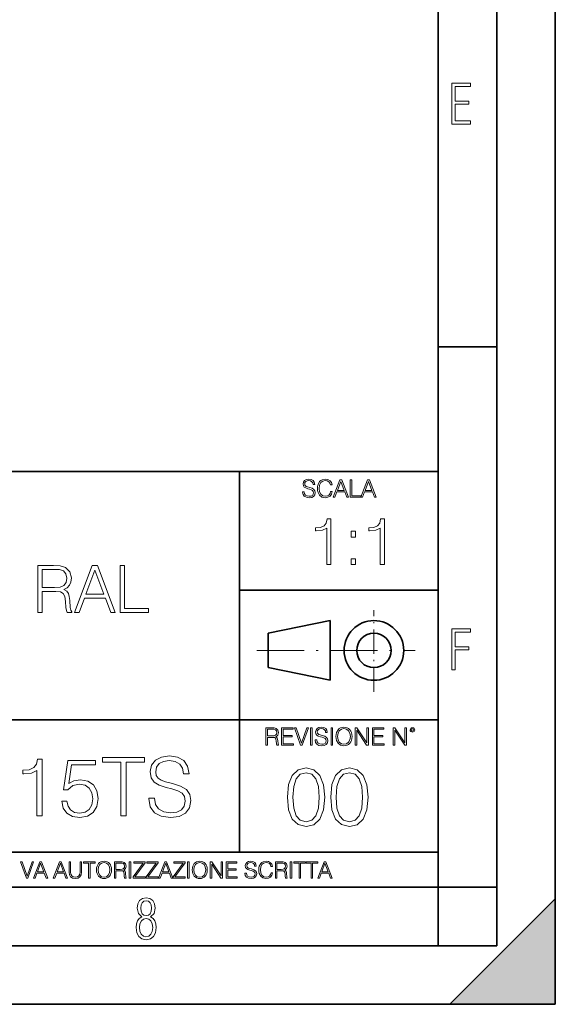
# Model space of a CAD drawing. Extents: x 0 to 420, y 0 to 297.
# Drawn here: x 374 to 420, y 0 to 84 of the extents above; entities that cross this region are included whole.
import ezdxf

# ---------------------------------------------------------------- set-up
doc = ezdxf.new("R2010")
doc.units = 0
doc.linetypes.add('DASHDOT', pattern=[18.5, 12, -3, 0.5, -3])

msp = doc.modelspace()

# ---------------------------------------------------------------- linework, layer by layer
at = {"color": 7, "lineweight": 35}
for p, q in [((420, 0), (420, 297)), ((420, 0), (420, 297)), ((415, 4.99976), (415, 292)), ((410, 9.99976), (410, 287)), ((410, 56.166401), (415, 56.166401)), ((234.999802, 45.500252), (410, 45.500252)), ((393, 13.00025), (393, 45.500252)), ((393, 35.384029), (410, 35.384029)), ((395.458008, 31.689131), (400.769989, 32.769131)), ((400.769989, 27.67433), (400.769989, 32.769131)), ((395.458008, 28.75433), (395.458008, 31.689131)), ((395.458008, 28.75433), (400.769989, 27.67433)), ((254.999802, 24.300249), (410, 24.300249)), ((234.999802, 13.00025), (410, 13.00025)), ((25.000401, 9.99976), (410, 9.99976)), ((234.999802, 10.00025), (410, 10.00025)), ((410, 9.99976), (415, 9.99976)), ((410, 4.99976), (410, 9.99976)), ((411, 0), (420, 9)), ((420, 0), (420, 9)), ((267.5, 4.99976), (415, 4.99976)), ((0, 0), (420, 0)), ((0, 0), (420, 0)), ((411, 0), (420, 0))]:
    msp.add_line(p, q, dxfattribs=at)
at = {"color": 7, "linetype": 'DASHDOT', "lineweight": 18, "ltscale": 0.173997}
msp.add_line((404.497986, 26.70113), (404.497986, 33.66103), dxfattribs=at)
at = {"color": 7, "linetype": 'DASHDOT', "lineweight": 18, "ltscale": 0.338425}
msp.add_line((394.484009, 30.221729), (408.020996, 30.221729), dxfattribs=at)
at = {"color": 7, "lineweight": 18}
for points in [[(411.14386, 75.172127), (412.75058, 75.172127), (412.75058, 75.444611), (411.43515, 75.444611), (411.43515, 76.868103), (412.619019, 76.868103), (412.619019, 77.135887), (411.43515, 77.135887), (411.43515, 78.399643), (412.75058, 78.399643), (412.75058, 78.672127), (411.14386, 78.672127)], [(398.408203, 43.764439), (398.408203, 43.754005), (398.443665, 43.545383), (398.552155, 43.393089), (398.727417, 43.301292), (398.967316, 43.267914), (399.18219, 43.29921), (399.34494, 43.384743), (399.447144, 43.520348), (399.484711, 43.701851), (399.455505, 43.862492), (399.369965, 43.98349), (399.223938, 44.0732), (399.013214, 44.142044), (398.837982, 44.185856), (398.723236, 44.223408), (398.646027, 44.275562), (398.600159, 44.346497), (398.585541, 44.442463), (398.606415, 44.561378), (398.673157, 44.651085), (398.781647, 44.705326), (398.929779, 44.726189), (399.084137, 44.703239), (399.200989, 44.638569), (399.271912, 44.534256), (399.299042, 44.392391), (399.440887, 44.392391), (399.403351, 44.584328), (399.303192, 44.728275), (399.146729, 44.817986), (398.936035, 44.849277), (398.729492, 44.817986), (398.575104, 44.736622), (398.477051, 44.60936), (398.443665, 44.446636), (398.468719, 44.288082), (398.543823, 44.177509), (398.671082, 44.098236), (398.85257, 44.039822), (398.994446, 44.004353), (399.150909, 43.954285), (399.259399, 43.893784), (399.321991, 43.808247), (399.342834, 43.687248), (399.31781, 43.564159), (399.244781, 43.47028), (399.12796, 43.409779), (398.969421, 43.391003), (398.789978, 43.416039), (398.658569, 43.489056), (398.577209, 43.605885), (398.550079, 43.764439)], [(400.796936, 43.799904), (400.755219, 43.626747), (400.661346, 43.497398), (400.521576, 43.418121), (400.342133, 43.391003), (400.125183, 43.434814), (399.962463, 43.564159), (399.858154, 43.776955), (399.822662, 44.064854), (399.858154, 44.348583), (399.960358, 44.555119), (400.121002, 44.682381), (400.337982, 44.726189), (400.509033, 44.701157), (400.644653, 44.630222), (400.738525, 44.517567), (400.782349, 44.371529), (400.917938, 44.371529), (400.867889, 44.567635), (400.748962, 44.717846), (400.56955, 44.813812), (400.337982, 44.849277), (400.066772, 44.795036), (399.954102, 44.730362), (399.858154, 44.640656), (399.726715, 44.394478), (399.691254, 44.23801), (399.680817, 44.062767), (399.691254, 43.883354), (399.726715, 43.726887), (399.856049, 43.476536), (400.062592, 43.320068), (400.333801, 43.267914), (400.57373, 43.305466), (400.757294, 43.407692), (400.878296, 43.574589), (400.932556, 43.799904)], [(401.020172, 43.309639), (401.164124, 43.309639), (401.335205, 43.768608), (402.011139, 43.768608), (402.180115, 43.309639), (402.324066, 43.309639), (401.754517, 44.809639), (401.589722, 44.809639)], [(401.381104, 43.891697), (401.671082, 44.663601), (401.963135, 43.891697)], [(402.482605, 43.309639), (403.390137, 43.309639), (403.390137, 43.432728), (402.6203, 43.432728), (402.6203, 44.809639), (402.482605, 44.809639)], [(403.390137, 43.309639), (403.534088, 43.309639), (403.705139, 43.768608), (404.381104, 43.768608), (404.550079, 43.309639), (404.694031, 43.309639), (404.124481, 44.809639), (403.959656, 44.809639)], [(403.751038, 43.891697), (404.041046, 44.663601), (404.333099, 43.891697)], [(400.46402, 37.566906), (400.831207, 37.566906), (400.831207, 41.455639), (400.508514, 41.455639), (400.425079, 41.105152), (400.241486, 40.865932), (399.935516, 40.726849), (399.523834, 40.687908), (399.501587, 40.687908), (399.501587, 40.448685), (399.55719, 40.448685), (400.102417, 40.498756), (400.46402, 40.665653)], [(405.031464, 37.566906), (405.398651, 37.566906), (405.398651, 41.455639), (405.075989, 41.455639), (404.992523, 41.105152), (404.808929, 40.865932), (404.50296, 40.726849), (404.091278, 40.687908), (404.069031, 40.687908), (404.069031, 40.448685), (404.124664, 40.448685), (404.669861, 40.498756), (405.031464, 40.665653)], [(402.566956, 39.903484), (402.934113, 39.903484), (402.934113, 40.398617), (402.566956, 40.398617)], [(402.566956, 37.566906), (402.934113, 37.566906), (402.934113, 38.062038), (402.566956, 38.062038)], [(375.789368, 33.476517), (376.156555, 33.476517), (376.156555, 35.267895), (377.32486, 35.267895), (377.719849, 35.228951), (377.959076, 35.095432), (378.081451, 34.833958), (378.142639, 34.41671), (378.187164, 33.888199), (378.22052, 33.637852), (378.276184, 33.476517), (378.682281, 33.476517), (378.682281, 33.53215), (378.598846, 33.660107), (378.554321, 33.899326), (378.504272, 34.50016), (378.465332, 34.83952), (378.393005, 35.100994), (378.248352, 35.295712), (378.003571, 35.42923), (378.276184, 35.573875), (378.481995, 35.785278), (378.604401, 36.069008), (378.648926, 36.413929), (378.520966, 36.948006), (378.159332, 37.315182), (377.692017, 37.454262), (377.124573, 37.476517), (375.789368, 37.476517)], [(376.156555, 35.596127), (376.156555, 37.148285), (377.196899, 37.148285), (377.630829, 37.12603), (377.970184, 37.009201), (378.187164, 36.753288), (378.270599, 36.402802), (378.203857, 36.030064), (378.014709, 35.779716), (377.686462, 35.635071), (377.219147, 35.596127)], [(378.915955, 33.476517), (379.299805, 33.476517), (379.756012, 34.700439), (381.558502, 34.700439), (382.009125, 33.476517), (382.393005, 33.476517), (380.874207, 37.476517), (380.434723, 37.476517)], [(379.878387, 35.028671), (380.651672, 37.087086), (381.430542, 35.028671)], [(382.815796, 33.476517), (385.23584, 33.476517), (385.23584, 33.804749), (383.182983, 33.804749), (383.182983, 37.476517), (382.815796, 37.476517)], [(411.14386, 28.569124), (411.43515, 28.569124), (411.43515, 30.265097), (412.619019, 30.265097), (412.619019, 30.532883), (411.43515, 30.532883), (411.43515, 31.79664), (412.75058, 31.79664), (412.75058, 32.069122), (411.14386, 32.069122)], [(395.266907, 22.126818), (395.404602, 22.126818), (395.404602, 22.798584), (395.842712, 22.798584), (395.990814, 22.783981), (396.080536, 22.733912), (396.126434, 22.635859), (396.149384, 22.479391), (396.166077, 22.281199), (396.178589, 22.187319), (396.199463, 22.126818), (396.351746, 22.126818), (396.351746, 22.14768), (396.320465, 22.195663), (396.303772, 22.285372), (396.284973, 22.510685), (396.270386, 22.637943), (396.243256, 22.735996), (396.189026, 22.809015), (396.097229, 22.859085), (396.199463, 22.913326), (396.276642, 22.992603), (396.32254, 23.099001), (396.339233, 23.228348), (396.291229, 23.428625), (396.15564, 23.566317), (395.980408, 23.618473), (395.767609, 23.626818), (395.266907, 23.626818)], [(396.616699, 22.126818), (397.624359, 22.126818), (397.624359, 22.249905), (396.754395, 22.249905), (396.754395, 22.836136), (397.526306, 22.836136), (397.526306, 22.959225), (396.754395, 22.959225), (396.754395, 23.503731), (397.599304, 23.503731), (397.599304, 23.626818), (396.616699, 23.626818)], [(398.231445, 22.126818), (398.379547, 22.126818), (398.899017, 23.626818), (398.759247, 23.626818), (398.306549, 22.302061), (397.853821, 23.626818), (397.709869, 23.626818)], [(399.07428, 22.126818), (399.211975, 22.126818), (399.211975, 23.626818), (399.07428, 23.626818)], [(399.48526, 22.581615), (399.48526, 22.571184), (399.520721, 22.362562), (399.629211, 22.210266), (399.804443, 22.118473), (400.044373, 22.085093), (400.259247, 22.116386), (400.421967, 22.201921), (400.5242, 22.337526), (400.561768, 22.51903), (400.532562, 22.679668), (400.447021, 22.800671), (400.300964, 22.890379), (400.090271, 22.959225), (399.915039, 23.003035), (399.800293, 23.040586), (399.723083, 23.092743), (399.677185, 23.163673), (399.662598, 23.259642), (399.683441, 23.378555), (399.750214, 23.468264), (399.858704, 23.522507), (400.006836, 23.543369), (400.161194, 23.52042), (400.278046, 23.455748), (400.348969, 23.351435), (400.376099, 23.209572), (400.517944, 23.209572), (400.480408, 23.401505), (400.380249, 23.545454), (400.223785, 23.635162), (400.013092, 23.666456), (399.806549, 23.635162), (399.652161, 23.553799), (399.554108, 23.42654), (399.520721, 23.263813), (399.545776, 23.105261), (399.62088, 22.99469), (399.748138, 22.915413), (399.929626, 22.856998), (400.071503, 22.821533), (400.227966, 22.771463), (400.336456, 22.710962), (400.399017, 22.625427), (400.419891, 22.504425), (400.394867, 22.381338), (400.321838, 22.287458), (400.205017, 22.226957), (400.046448, 22.208181), (399.867035, 22.233215), (399.735596, 22.306234), (399.654236, 22.423063), (399.627136, 22.581615)], [(400.832977, 22.126818), (400.970673, 22.126818), (400.970673, 23.626818), (400.832977, 23.626818)], [(401.252289, 22.875774), (401.262726, 22.698444), (401.300293, 22.544064), (401.437988, 22.295803), (401.654938, 22.139336), (401.788452, 22.099697), (401.93866, 22.085093), (402.086792, 22.099697), (402.220306, 22.139336), (402.339233, 22.204008), (402.439362, 22.295803), (402.518646, 22.408459), (402.577057, 22.544064), (402.612518, 22.698444), (402.627136, 22.875774), (402.614624, 23.051018), (402.577057, 23.205399), (402.518646, 23.341003), (402.439362, 23.455748), (402.339233, 23.545454), (402.220306, 23.610128), (402.086792, 23.651852), (401.93866, 23.666456), (401.788452, 23.651852), (401.654938, 23.610128), (401.538116, 23.545454), (401.437988, 23.455748), (401.300293, 23.205399), (401.262726, 23.048931)], [(402.89624, 22.126818), (403.033936, 22.126818), (403.033936, 23.414022), (403.87677, 22.126818), (404.029083, 22.126818), (404.029083, 23.626818), (403.891388, 23.626818), (403.891388, 22.339613), (403.048553, 23.626818), (402.89624, 23.626818)], [(404.36496, 22.126818), (405.37262, 22.126818), (405.37262, 22.249905), (404.502655, 22.249905), (404.502655, 22.836136), (405.274567, 22.836136), (405.274567, 22.959225), (404.502655, 22.959225), (404.502655, 23.503731), (405.347565, 23.503731), (405.347565, 23.626818), (404.36496, 23.626818)], [(406.148682, 22.126818), (406.286377, 22.126818), (406.286377, 23.414022), (407.129211, 22.126818), (407.281494, 22.126818), (407.281494, 23.626818), (407.143829, 23.626818), (407.143829, 22.339613), (406.300964, 23.626818), (406.148682, 23.626818)], [(407.596527, 23.428625), (407.611145, 23.351435), (407.652863, 23.288849), (407.792633, 23.232519), (407.932404, 23.288849), (407.974121, 23.351435), (407.990814, 23.428625), (407.974121, 23.503731), (407.932404, 23.568403), (407.867737, 23.610128), (407.792633, 23.626818), (407.715454, 23.610128), (407.652863, 23.568403)], [(395.404602, 22.921671), (395.404602, 23.503731), (395.794708, 23.503731), (395.957458, 23.495384), (396.084717, 23.451574), (396.166077, 23.355608), (396.197357, 23.224174), (396.172333, 23.084398), (396.10141, 22.990517), (395.978302, 22.936275), (395.80307, 22.921671)], [(401.394165, 22.875774), (401.433807, 23.155329), (401.544373, 23.366039), (401.717529, 23.497471), (401.93866, 23.543369), (402.161896, 23.497471), (402.332977, 23.366039), (402.445618, 23.157415), (402.48526, 22.875774), (402.445618, 22.592047), (402.332977, 22.383425), (402.161896, 22.251991), (401.93866, 22.208181), (401.715454, 22.251991), (401.544373, 22.383425), (401.431702, 22.592047)], [(407.692505, 23.430712), (407.72171, 23.501644), (407.792633, 23.532938), (407.861481, 23.501644), (407.892761, 23.430712), (407.863556, 23.359779), (407.792633, 23.330572), (407.719604, 23.357695)], [(382.874969, 16.088436), (383.333923, 16.088436), (383.333923, 20.678144), (384.891663, 20.678144), (384.891663, 21.088436), (381.317261, 21.088436), (381.317261, 20.678144), (382.874969, 20.678144)], [(385.267181, 17.604431), (385.267181, 17.56966), (385.385406, 16.87425), (385.747009, 16.3666), (386.331146, 16.060619), (387.130859, 15.949354), (387.847137, 16.053665), (388.389557, 16.338783), (388.730316, 16.7908), (388.855499, 17.395807), (388.758148, 17.931273), (388.473022, 18.334612), (387.986237, 18.633638), (387.283875, 18.863123), (386.699707, 19.009159), (386.317261, 19.134333), (386.059937, 19.308186), (385.906952, 19.544624), (385.858276, 19.864513), (385.927826, 20.260899), (386.15033, 20.559925), (386.511963, 20.74073), (387.005707, 20.810272), (387.520294, 20.733776), (387.909729, 20.5182), (388.146179, 20.170494), (388.236572, 19.697615), (388.709473, 19.697615), (388.58429, 20.337393), (388.250488, 20.817226), (387.728943, 21.116253), (387.02655, 21.220564), (386.338104, 21.116253), (385.823517, 20.845043), (385.496674, 20.420841), (385.385406, 19.878422), (385.468842, 19.349911), (385.719177, 18.981342), (386.143402, 18.717087), (386.748413, 18.522371), (387.221283, 18.404152), (387.742828, 18.237253), (388.104462, 18.035585), (388.31308, 17.750467), (388.382629, 17.347128), (388.299164, 16.936836), (388.055786, 16.623901), (387.666351, 16.422234), (387.137817, 16.359646), (386.539764, 16.443096), (386.101685, 16.686489), (385.830444, 17.075918), (385.740051, 17.604431)], [(375.705292, 16.088436), (376.164246, 16.088436), (376.164246, 20.949354), (375.760925, 20.949354), (375.656616, 20.511246), (375.427124, 20.212219), (375.044647, 20.038366), (374.530029, 19.989687), (374.502228, 19.989687), (374.502228, 19.690662), (374.571777, 19.690662), (375.253265, 19.753248), (375.705292, 19.961872)], [(377.819336, 17.340176), (377.944519, 16.756029), (378.264404, 16.317921), (378.737274, 16.046711), (379.363129, 15.949354), (380.016815, 16.067574), (380.510559, 16.380508), (380.830444, 16.888159), (380.941711, 17.56966), (380.830444, 18.230299), (380.524475, 18.737949), (380.044647, 19.057838), (379.42572, 19.176058), (378.848541, 19.092609), (378.431305, 18.863123), (378.667725, 20.441704), (380.719177, 20.441704), (380.719177, 20.810272), (378.340881, 20.810272), (377.972321, 18.327658), (378.354797, 18.327658), (378.758148, 18.682316), (379.349243, 18.807491), (379.815155, 18.717087), (380.16983, 18.46674), (380.385406, 18.070354), (380.468842, 17.548798), (380.392334, 17.027241), (380.176758, 16.644764), (379.829071, 16.401371), (379.377045, 16.317921), (378.925049, 16.387463), (378.58429, 16.596087), (378.361755, 16.915974), (378.271362, 17.340176)], [(397.108978, 17.688559), (397.213287, 16.603718), (397.519287, 15.817904), (398.019989, 15.345026), (398.701477, 15.185081), (399.376038, 15.338072), (399.883667, 15.817904), (400.189667, 16.596764), (400.300934, 17.681604), (400.189667, 18.759491), (399.883667, 19.545303), (399.376038, 20.018183), (398.701477, 20.185081), (398.019989, 20.025137), (397.519287, 19.552258), (397.213287, 18.766445)], [(400.808563, 17.688559), (400.912872, 16.603718), (401.218872, 15.817904), (401.719543, 15.345026), (402.401062, 15.185081), (403.075592, 15.338072), (403.583252, 15.817904), (403.889221, 16.596764), (404.000488, 17.681604), (403.889221, 18.759491), (403.583252, 19.545303), (403.075592, 20.018183), (402.401062, 20.185081), (401.719543, 20.025137), (401.218872, 19.552258), (400.912872, 18.766445)], [(397.581879, 17.688559), (397.64444, 18.606501), (397.853088, 19.260185), (398.200775, 19.642662), (398.701477, 19.77479), (399.195221, 19.642662), (399.549866, 19.260185), (399.758514, 18.606501), (399.828033, 17.688559), (399.758514, 16.756708), (399.549866, 16.109978), (399.195221, 15.720548), (398.701477, 15.595373), (398.200775, 15.720548), (397.853088, 16.109978), (397.64444, 16.763662)], [(401.281433, 17.688559), (401.344025, 18.606501), (401.552673, 19.260185), (401.90036, 19.642662), (402.401062, 19.77479), (402.894806, 19.642662), (403.249451, 19.260185), (403.458069, 18.606501), (403.527618, 17.688559), (403.458069, 16.756708), (403.249451, 16.109978), (402.894806, 15.720548), (402.401062, 15.595373), (401.90036, 15.720548), (401.552673, 16.109978), (401.344025, 16.763662)], [(374.80011, 10.781829), (374.938385, 10.781829), (375.423218, 12.181828), (375.292755, 12.181828), (374.870239, 10.94539), (374.447693, 12.181828), (374.313354, 12.181828)], [(375.41156, 10.781829), (375.545898, 10.781829), (375.705566, 11.210201), (376.336426, 11.210201), (376.494141, 10.781829), (376.62851, 10.781829), (376.096924, 12.181828), (375.943115, 12.181828)], [(375.748413, 11.325084), (376.019043, 12.045528), (376.291656, 11.325084)], [(377.097778, 10.781829), (377.232117, 10.781829), (377.391785, 11.210201), (378.022675, 11.210201), (378.180389, 10.781829), (378.314758, 10.781829), (377.783173, 12.181828), (377.629333, 12.181828)], [(377.434631, 11.325084), (377.705292, 12.045528), (377.977905, 11.325084)], [(378.453003, 12.181828), (378.453003, 11.282246), (378.486084, 11.046641), (378.585388, 10.877239), (378.750916, 10.777935), (378.984558, 10.742886), (379.216278, 10.777935), (379.381775, 10.877239), (379.483032, 11.046641), (379.518066, 11.282246), (379.518066, 12.181828), (379.389587, 12.181828), (379.389587, 11.29977), (379.366211, 11.103108), (379.294159, 10.964861), (379.169556, 10.88308), (378.984558, 10.857768), (378.797638, 10.88308), (378.673035, 10.964861), (378.602905, 11.103108), (378.581512, 11.29977), (378.581512, 12.181828)], [(380.117798, 10.781829), (380.246338, 10.781829), (380.246338, 12.066947), (380.682495, 12.066947), (380.682495, 12.181828), (379.681641, 12.181828), (379.681641, 12.066947), (380.117798, 12.066947)], [(380.79541, 11.480855), (380.805176, 11.315348), (380.84021, 11.171259), (380.968719, 10.939548), (381.171204, 10.793511), (381.295837, 10.756516), (381.436035, 10.742886), (381.57428, 10.756516), (381.698914, 10.793511), (381.809875, 10.853873), (381.903351, 10.939548), (381.977356, 11.044694), (382.03186, 11.171259), (382.064941, 11.315348), (382.078613, 11.480855), (382.066895, 11.644416), (382.03186, 11.788505), (381.977356, 11.91507), (381.903351, 12.022162), (381.809875, 12.10589), (381.698914, 12.166252), (381.57428, 12.205194), (381.436035, 12.218824), (381.295837, 12.205194), (381.171204, 12.166252), (381.062195, 12.10589), (380.968719, 12.022162), (380.84021, 11.788505), (380.805176, 11.642468)], [(380.927826, 11.480855), (380.964844, 11.741774), (381.068024, 11.938436), (381.229614, 12.061106), (381.436035, 12.103943), (381.644379, 12.061106), (381.804047, 11.938436), (381.90918, 11.74372), (381.946167, 11.480855), (381.90918, 11.216043), (381.804047, 11.021328), (381.644379, 10.898658), (381.436035, 10.857768), (381.227692, 10.898658), (381.068024, 11.021328), (380.962891, 11.216043)], [(382.329773, 10.781829), (382.458313, 10.781829), (382.458313, 11.408811), (382.867188, 11.408811), (383.005432, 11.395181), (383.089172, 11.348449), (383.132019, 11.256933), (383.153442, 11.110897), (383.169006, 10.925918), (383.180695, 10.838296), (383.200165, 10.781829), (383.342285, 10.781829), (383.342285, 10.8013), (383.31311, 10.846085), (383.297516, 10.929812), (383.279999, 11.140104), (383.266357, 11.258881), (383.241028, 11.350396), (383.19043, 11.418547), (383.104736, 11.465278), (383.200165, 11.515904), (383.272217, 11.589895), (383.315033, 11.6892), (383.330627, 11.809923), (383.285828, 11.99685), (383.159271, 12.125361), (382.995728, 12.17404), (382.797119, 12.181828), (382.329773, 12.181828)], [(382.458313, 11.523693), (382.458313, 12.066947), (382.822418, 12.066947), (382.974304, 12.059158), (383.093079, 12.018269), (383.169006, 11.928699), (383.198212, 11.806029), (383.174866, 11.67557), (383.108643, 11.587949), (382.993774, 11.537323), (382.8302, 11.523693)], [(383.599335, 10.781829), (383.727844, 10.781829), (383.727844, 12.181828), (383.599335, 12.181828)], [(383.928406, 10.781829), (384.96817, 10.781829), (384.96817, 10.89671), (384.080261, 10.89671), (384.954529, 12.070842), (384.954529, 12.181828), (383.994598, 12.181828), (383.994598, 12.066947), (384.794861, 12.066947), (383.928406, 10.900605)], [(385.036316, 10.781829), (386.076111, 10.781829), (386.076111, 10.89671), (385.188202, 10.89671), (386.062469, 12.070842), (386.062469, 12.181828), (385.102539, 12.181828), (385.102539, 12.066947), (385.902802, 12.066947), (385.036316, 10.900605)], [(386.10141, 10.781829), (386.235779, 10.781829), (386.395447, 11.210201), (387.026306, 11.210201), (387.184021, 10.781829), (387.318359, 10.781829), (386.786804, 12.181828), (386.632996, 12.181828)], [(386.438263, 11.325084), (386.708923, 12.045528), (386.981506, 11.325084)], [(387.343689, 10.781829), (388.383484, 10.781829), (388.383484, 10.89671), (387.495575, 10.89671), (388.369843, 12.070842), (388.369843, 12.181828), (387.409912, 12.181828), (387.409912, 12.066947), (388.210175, 12.066947), (387.343689, 10.900605)], [(388.584045, 10.781829), (388.712524, 10.781829), (388.712524, 12.181828), (388.584045, 12.181828)], [(388.975403, 11.480855), (388.985138, 11.315348), (389.020203, 11.171259), (389.148682, 10.939548), (389.351196, 10.793511), (389.47583, 10.756516), (389.616028, 10.742886), (389.754272, 10.756516), (389.878876, 10.793511), (389.989868, 10.853873), (390.083313, 10.939548), (390.157318, 11.044694), (390.211853, 11.171259), (390.244934, 11.315348), (390.258575, 11.480855), (390.246887, 11.644416), (390.211853, 11.788505), (390.157318, 11.91507), (390.083313, 12.022162), (389.989868, 12.10589), (389.878876, 12.166252), (389.754272, 12.205194), (389.616028, 12.218824), (389.47583, 12.205194), (389.351196, 12.166252), (389.242157, 12.10589), (389.148682, 12.022162), (389.020203, 11.788505), (388.985138, 11.642468)], [(389.107788, 11.480855), (389.144806, 11.741774), (389.247986, 11.938436), (389.409607, 12.061106), (389.616028, 12.103943), (389.824341, 12.061106), (389.984009, 11.938436), (390.089172, 11.74372), (390.12616, 11.480855), (390.089172, 11.216043), (389.984009, 11.021328), (389.824341, 10.898658), (389.616028, 10.857768), (389.407654, 10.898658), (389.247986, 11.021328), (389.142853, 11.216043)], [(390.509766, 10.781829), (390.638275, 10.781829), (390.638275, 11.98322), (391.424927, 10.781829), (391.567078, 10.781829), (391.567078, 12.181828), (391.438538, 12.181828), (391.438538, 10.980438), (390.651917, 12.181828), (390.509766, 12.181828)], [(391.880554, 10.781829), (392.821014, 10.781829), (392.821014, 10.89671), (392.009064, 10.89671), (392.009064, 11.443859), (392.729492, 11.443859), (392.729492, 11.558742), (392.009064, 11.558742), (392.009064, 12.066947), (392.797668, 12.066947), (392.797668, 12.181828), (391.880554, 12.181828)], [(393.477203, 11.206307), (393.477203, 11.196571), (393.510315, 11.001857), (393.611572, 10.859715), (393.775116, 10.77404), (393.999023, 10.742886), (394.199585, 10.772093), (394.351501, 10.851926), (394.446899, 10.978491), (394.481934, 11.147893), (394.454681, 11.297823), (394.374847, 11.410758), (394.238525, 11.494485), (394.04187, 11.558742), (393.878326, 11.599631), (393.77124, 11.63468), (393.699188, 11.683359), (393.656342, 11.749562), (393.6427, 11.83913), (393.66217, 11.950118), (393.724487, 12.033846), (393.825745, 12.084472), (393.963989, 12.103943), (394.108093, 12.082524), (394.217133, 12.022162), (394.283325, 11.924806), (394.308655, 11.792399), (394.44104, 11.792399), (394.406006, 11.971537), (394.312531, 12.10589), (394.166504, 12.189617), (393.969849, 12.218824), (393.777069, 12.189617), (393.632996, 12.113679), (393.541443, 11.994903), (393.510315, 11.843025), (393.533691, 11.695042), (393.60376, 11.591843), (393.722534, 11.517851), (393.891968, 11.463331), (394.024353, 11.430229), (394.17041, 11.383498), (394.271667, 11.32703), (394.330078, 11.247197), (394.349548, 11.134263), (394.326172, 11.019381), (394.257996, 10.931759), (394.148987, 10.875292), (394.000977, 10.857768), (393.833557, 10.881133), (393.710876, 10.949284), (393.634949, 11.058324), (393.609619, 11.206307)], [(395.706696, 11.239408), (395.667755, 11.077795), (395.580139, 10.957072), (395.449677, 10.88308), (395.282227, 10.857768), (395.079712, 10.898658), (394.927856, 11.019381), (394.830505, 11.21799), (394.797363, 11.486697), (394.830505, 11.751509), (394.925903, 11.944277), (395.075806, 12.063053), (395.27832, 12.103943), (395.437988, 12.080577), (395.564575, 12.014374), (395.652161, 11.909228), (395.693054, 11.772927), (395.819641, 11.772927), (395.772888, 11.955959), (395.661926, 12.096154), (395.494446, 12.185723), (395.27832, 12.218824), (395.025208, 12.168199), (394.920044, 12.107838), (394.830505, 12.02411), (394.707825, 11.794346), (394.674713, 11.64831), (394.664978, 11.48475), (394.674713, 11.317295), (394.707825, 11.171259), (394.828552, 10.937601), (395.021301, 10.791565), (395.274414, 10.742886), (395.498352, 10.777935), (395.669708, 10.873344), (395.782654, 11.029117), (395.833252, 11.239408)], [(396.080566, 10.781829), (396.209045, 10.781829), (396.209045, 11.408811), (396.617981, 11.408811), (396.756226, 11.395181), (396.839935, 11.348449), (396.882751, 11.256933), (396.904175, 11.110897), (396.919769, 10.925918), (396.931458, 10.838296), (396.950928, 10.781829), (397.093079, 10.781829), (397.093079, 10.8013), (397.063843, 10.846085), (397.048279, 10.929812), (397.030762, 11.140104), (397.01712, 11.258881), (396.991821, 11.350396), (396.941193, 11.418547), (396.85553, 11.465278), (396.950928, 11.515904), (397.022949, 11.589895), (397.065796, 11.6892), (397.08136, 11.809923), (397.036591, 11.99685), (396.910034, 12.125361), (396.74646, 12.17404), (396.547852, 12.181828), (396.080566, 12.181828)], [(396.209045, 11.523693), (396.209045, 12.066947), (396.573181, 12.066947), (396.725037, 12.059158), (396.843811, 12.018269), (396.919769, 11.928699), (396.948975, 11.806029), (396.925598, 11.67557), (396.859406, 11.587949), (396.744507, 11.537323), (396.580963, 11.523693)], [(397.350098, 10.781829), (397.478607, 10.781829), (397.478607, 12.181828), (397.350098, 12.181828)], [(398.099731, 10.781829), (398.228271, 10.781829), (398.228271, 12.066947), (398.664429, 12.066947), (398.664429, 12.181828), (397.663574, 12.181828), (397.663574, 12.066947), (398.099731, 12.066947)], [(399.13562, 10.781829), (399.26416, 10.781829), (399.26416, 12.066947), (399.700317, 12.066947), (399.700317, 12.181828), (398.699463, 12.181828), (398.699463, 12.066947), (399.13562, 12.066947)], [(399.708099, 10.781829), (399.842468, 10.781829), (400.002136, 11.210201), (400.632996, 11.210201), (400.79071, 10.781829), (400.925049, 10.781829), (400.393494, 12.181828), (400.239685, 12.181828)], [(400.044952, 11.325084), (400.315613, 12.045528), (400.588196, 11.325084)], [(384.656067, 7.458982), (384.444672, 7.32274), (384.294342, 7.125424), (384.200378, 6.871733), (384.17218, 6.566364), (384.228577, 6.115357), (384.402374, 5.786499), (384.674866, 5.584485), (385.041321, 5.514015), (385.403046, 5.584485), (385.675537, 5.786499), (385.844666, 6.115357), (385.905731, 6.566364), (385.872864, 6.871733), (385.7836, 7.125424), (385.628571, 7.32274), (385.421844, 7.458982), (385.708435, 7.764351), (385.802399, 8.201263), (385.746002, 8.577103), (385.595673, 8.858982), (385.356079, 9.037505), (385.041321, 9.098579), (384.721863, 9.037505), (384.482269, 8.858982), (384.331909, 8.577103), (384.280243, 8.201263), (384.374207, 7.759653)], [(385.497009, 8.220056), (385.464142, 7.942874), (385.374878, 7.740861), (385.229248, 7.614015), (385.041321, 7.571733), (384.843994, 7.614015), (384.703064, 7.740861), (384.6091, 7.942874), (384.580902, 8.220056), (384.6091, 8.483143), (384.703064, 8.680458), (384.848694, 8.802606), (385.041321, 8.844888), (385.229248, 8.802606), (385.374878, 8.680458), (385.464142, 8.483143)], [(385.605072, 6.566364), (385.562805, 6.228109), (385.450043, 5.979116), (385.266815, 5.82878), (385.022522, 5.777102), (384.797028, 5.82878), (384.623199, 5.983814), (384.510437, 6.232807), (384.47287, 6.571062), (384.510437, 6.885827), (384.627899, 7.125424), (384.811127, 7.27576), (385.041321, 7.332136), (385.266815, 7.27576), (385.445343, 7.125424), (385.562805, 6.885827)]]:
    msp.add_lwpolyline(points, close=True, dxfattribs=at)
at = {"color": 7, "lineweight": 35}
for radius in [2.548, 1.468]:
    msp.add_circle((404.497986, 30.221729), radius, dxfattribs=at)
at = {"color": 7, "lineweight": 5}
msp.add_solid([(420, 0), (420, 9), (411, 0)], dxfattribs=at)

doc.saveas('drawing.dxf')
